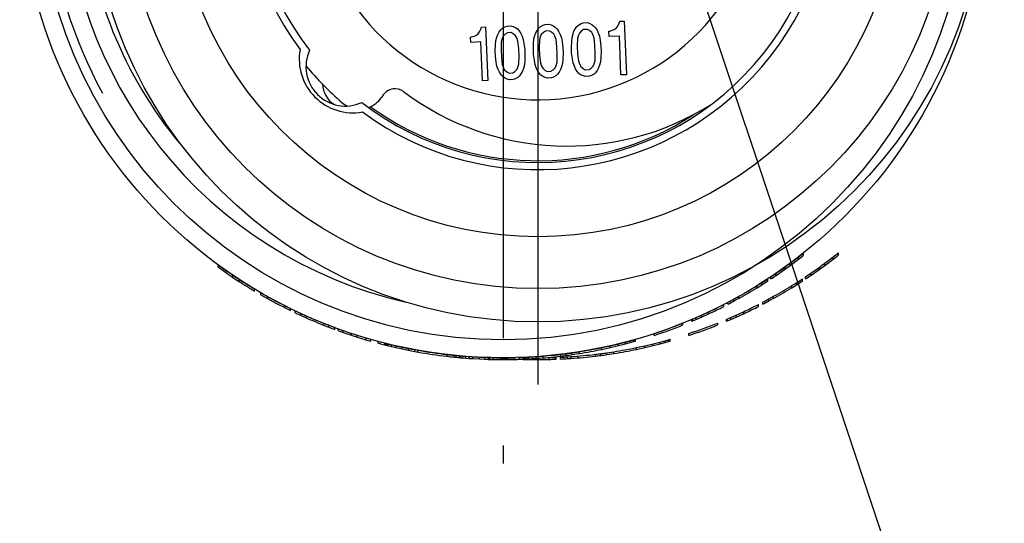
# Model space of a CAD drawing. Extents: x 0 to 420, y 0 to 297.
# Drawn here: x 68 to 96, y 221 to 235 of the extents above; entities that cross this region are included whole.
import ezdxf

# ---------------------------------------------------------------- set-up
doc = ezdxf.new("R2010")
doc.units = 0
doc.linetypes.add('DASHDOT', pattern=[18.5, 12, -3, 0.5, -3])
doc.layers.get('0').update_dxf_attribs({"linetype": 'CONTINUOUS'})

msp = doc.modelspace()

# ---------------------------------------------------------------- linework, layer by layer
at = {"color": 7, "linetype": 'DASHDOT'}
for p, q in [((81.711, 256.649), (81.711, 221.549)), ((82.68, 255.349), (82.68, 222.849))]:
    msp.add_line(p, q, dxfattribs=at)
at = {"color": 7, "ltscale": 0.001571}
for p, q in [((81.764, 234.837), (81.823, 234.859)), ((82.992, 234.908), (83.053, 234.892)), ((82.951, 233.405), (82.89, 233.422)), ((83.115, 233.431), (83.056, 233.41))]:
    msp.add_line(p, q, dxfattribs=at)
at = {"color": 7, "ltscale": 0.002625}
for p, q in [((81.823, 234.859), (81.928, 234.863)), ((82.887, 234.904), (82.992, 234.908)), ((83.951, 234.949), (84.056, 234.954)), ((81.936, 234.676), (81.831, 234.671)), ((83, 234.721), (82.895, 234.717)), ((84.064, 234.766), (83.959, 234.762)), ((81.879, 233.547), (81.984, 233.552)), ((82.943, 233.593), (83.048, 233.597)), ((84.007, 233.638), (84.112, 233.642)), ((81.992, 233.365), (81.887, 233.36)), ((83.056, 233.41), (82.951, 233.405)), ((84.12, 233.455), (84.015, 233.451))]:
    msp.add_line(p, q, dxfattribs=at)
at = {"color": 7, "ltscale": 0.001572}
for p, q in [((81.928, 234.863), (81.989, 234.847)), ((82.828, 234.883), (82.887, 234.904)), ((83.892, 234.928), (83.951, 234.949)), ((84.056, 234.954), (84.117, 234.938)), ((84.015, 233.451), (83.954, 233.467)), ((84.179, 233.476), (84.12, 233.455)), ((81.887, 233.36), (81.826, 233.376)), ((82.051, 233.386), (81.992, 233.365))]:
    msp.add_line(p, q, dxfattribs=at)
at = {"color": 7, "ltscale": 0.002096}
for p, q in [((81.989, 234.847), (82.065, 234.813)), ((82.754, 234.842), (82.828, 234.883)), ((83.053, 234.892), (83.129, 234.858)), ((83.818, 234.887), (83.892, 234.928)), ((84.117, 234.938), (84.193, 234.903)), ((83.188, 233.472), (83.115, 233.431)), ((83.954, 233.467), (83.877, 233.501)), ((84.252, 233.517), (84.179, 233.476)), ((81.826, 233.376), (81.749, 233.411)), ((82.124, 233.426), (82.051, 233.386)), ((82.89, 233.422), (82.813, 233.456))]:
    msp.add_line(p, q, dxfattribs=at)
at = {"color": 7, "ltscale": 0.001464}
for p, q in [((82.711, 234.803), (82.754, 234.842)), ((83.129, 234.858), (83.176, 234.822)), ((83.775, 234.848), (83.818, 234.887)), ((84.193, 234.903), (84.24, 234.868)), ((81.647, 234.757), (81.69, 234.797)), ((82.065, 234.813), (82.112, 234.777)), ((82.167, 233.466), (82.124, 233.426)), ((82.813, 233.456), (82.767, 233.491)), ((83.231, 233.511), (83.188, 233.472)), ((83.877, 233.501), (83.831, 233.537)), ((84.296, 233.556), (84.252, 233.517)), ((81.749, 233.411), (81.703, 233.446))]:
    msp.add_line(p, q, dxfattribs=at)
at = {"color": 7, "ltscale": 0.001801}
for p, q in [((83.733, 234.79), (83.775, 234.848)), ((84.24, 234.868), (84.287, 234.814)), ((84.873, 234.801), (84.916, 234.859)), ((81.007, 234.636), (81.049, 234.694)), ((81.604, 234.699), (81.647, 234.757)), ((82.112, 234.777), (82.159, 234.723)), ((82.668, 234.745), (82.711, 234.803)), ((83.176, 234.822), (83.223, 234.768)), ((81.703, 233.446), (81.655, 233.5)), ((82.21, 233.524), (82.167, 233.466)), ((82.767, 233.491), (82.72, 233.546)), ((83.274, 233.569), (83.231, 233.511)), ((83.831, 233.537), (83.784, 233.591)), ((84.338, 233.615), (84.296, 233.556))]:
    msp.add_line(p, q, dxfattribs=at)
at = {"color": 7, "ltscale": 0.002187}
for p, q in [((84.916, 234.859), (84.957, 234.936)), ((81.049, 234.694), (81.091, 234.771)), ((81.563, 234.622), (81.604, 234.699)), ((82.159, 234.723), (82.207, 234.65)), ((83.223, 234.768), (83.271, 234.695)), ((83.691, 234.713), (83.733, 234.79)), ((84.287, 234.814), (84.335, 234.74)), ((81.655, 233.5), (81.607, 233.573)), ((82.252, 233.601), (82.21, 233.524)), ((82.72, 233.546), (82.671, 233.619)), ((83.784, 233.591), (83.735, 233.664)), ((84.38, 233.691), (84.338, 233.615))]:
    msp.add_line(p, q, dxfattribs=at)
at = {"color": 7, "ltscale": 0.001455}
for p, q in [((84.957, 234.936), (84.97, 234.993)), ((81.091, 234.771), (81.104, 234.828))]:
    msp.add_line(p, q, dxfattribs=at)
at = {"color": 7, "ltscale": 0.003}
for p, q in [((84.97, 234.993), (85.09, 234.998)), ((81.104, 234.828), (81.223, 234.833))]:
    msp.add_line(p, q, dxfattribs=at)
at = {"color": 7, "ltscale": 0.0375}
for p, q in [((85.09, 234.998), (85.154, 233.499)), ((81.223, 234.833), (81.287, 233.335))]:
    msp.add_line(p, q, dxfattribs=at)
at = {"color": 7, "ltscale": 0.001933}
for p, q in [((80.83, 234.554), (80.904, 234.576)), ((84.696, 234.718), (84.771, 234.74))]:
    msp.add_line(p, q, dxfattribs=at)
at = {"color": 7, "ltscale": 0.001219}
for p, q in [((80.904, 234.576), (80.948, 234.596)), ((84.771, 234.74), (84.815, 234.761))]:
    msp.add_line(p, q, dxfattribs=at)
at = {"color": 7, "ltscale": 0.001769}
for p, q in [((80.948, 234.596), (81.007, 234.636)), ((81.831, 234.671), (81.772, 234.631)), ((81.997, 234.641), (81.936, 234.676)), ((82.895, 234.717), (82.837, 234.677)), ((83.061, 234.686), (83, 234.721)), ((83.959, 234.762), (83.901, 234.722)), ((84.125, 234.732), (84.064, 234.766)), ((84.815, 234.761), (84.873, 234.801)), ((81.817, 233.582), (81.879, 233.547)), ((81.984, 233.552), (82.042, 233.592)), ((82.881, 233.628), (82.943, 233.593)), ((83.048, 233.597), (83.106, 233.637)), ((83.945, 233.673), (84.007, 233.638)), ((84.112, 233.642), (84.17, 233.682))]:
    msp.add_line(p, q, dxfattribs=at)
at = {"color": 7, "ltscale": 0.00202}
msp.add_line((81.536, 234.546), (81.563, 234.622), dxfattribs=at)
at = {"color": 7, "ltscale": 0.001594}
for p, q in [((81.715, 234.573), (81.687, 234.515)), ((82.092, 234.532), (82.06, 234.587)), ((82.779, 234.618), (82.751, 234.56)), ((83.156, 234.578), (83.124, 234.633)), ((83.843, 234.663), (83.815, 234.606)), ((84.22, 234.623), (84.188, 234.678)), ((83.164, 233.696), (83.191, 233.753)), ((83.851, 233.781), (83.883, 233.727)), ((84.228, 233.741), (84.255, 233.799)), ((81.722, 233.691), (81.755, 233.636)), ((82.1, 233.651), (82.127, 233.708)), ((82.786, 233.736), (82.819, 233.681)), ((90.104, 228.462), (90.104, 228.526)), ((91.074, 228.462), (91.074, 228.526))]:
    msp.add_line(p, q, dxfattribs=at)
at = {"color": 7, "ltscale": 0.002097}
msp.add_line((81.69, 234.797), (81.764, 234.837), dxfattribs=at)
at = {"color": 7, "ltscale": 0.002056}
for p, q in [((81.772, 234.631), (81.715, 234.573)), ((82.06, 234.587), (81.997, 234.641)), ((82.837, 234.677), (82.779, 234.618)), ((83.124, 234.633), (83.061, 234.686)), ((83.901, 234.722), (83.843, 234.663)), ((84.188, 234.678), (84.125, 234.732)), ((84.17, 233.682), (84.228, 233.741)), ((81.755, 233.636), (81.817, 233.582)), ((82.042, 233.592), (82.1, 233.651)), ((82.819, 233.681), (82.881, 233.628)), ((83.106, 233.637), (83.164, 233.696)), ((83.883, 233.727), (83.945, 233.673))]:
    msp.add_line(p, q, dxfattribs=at)
at = {"color": 7, "ltscale": 0.002019}
for p, q in [((82.207, 234.65), (82.24, 234.576)), ((82.6, 234.592), (82.627, 234.668)), ((83.271, 234.695), (83.304, 234.622)), ((83.664, 234.637), (83.691, 234.713)), ((84.335, 234.74), (84.368, 234.667)), ((84.407, 233.768), (84.38, 233.691)), ((81.607, 233.573), (81.574, 233.647)), ((82.279, 233.677), (82.252, 233.601)), ((82.671, 233.619), (82.638, 233.692)), ((83.343, 233.722), (83.316, 233.646)), ((83.735, 233.664), (83.702, 233.738))]:
    msp.add_line(p, q, dxfattribs=at)
at = {"color": 7, "ltscale": 0.002461}
for p, q in [((82.24, 234.576), (82.274, 234.484)), ((82.574, 234.497), (82.6, 234.592)), ((83.19, 234.485), (83.156, 234.578)), ((83.304, 234.622), (83.338, 234.529)), ((83.638, 234.542), (83.664, 234.637)), ((83.815, 234.606), (83.789, 234.511)), ((84.254, 234.531), (84.22, 234.623)), ((84.368, 234.667), (84.402, 234.574)), ((81.51, 234.451), (81.536, 234.546)), ((81.687, 234.515), (81.661, 234.42)), ((82.126, 234.44), (82.092, 234.532)), ((82.751, 234.56), (82.725, 234.465)), ((81.688, 233.783), (81.722, 233.691)), ((82.127, 233.708), (82.153, 233.803)), ((82.305, 233.772), (82.279, 233.677)), ((82.638, 233.692), (82.604, 233.785)), ((82.753, 233.829), (82.786, 233.736)), ((83.191, 233.753), (83.217, 233.848)), ((83.369, 233.817), (83.343, 233.722)), ((83.702, 233.738), (83.668, 233.83)), ((83.817, 233.874), (83.851, 233.781)), ((84.255, 233.799), (84.281, 233.894)), ((84.433, 233.863), (84.407, 233.768)), ((81.574, 233.647), (81.54, 233.739))]:
    msp.add_line(p, q, dxfattribs=at)
at = {"color": 7, "ltscale": 0.002186}
for p, q in [((82.627, 234.668), (82.668, 234.745)), ((83.316, 233.646), (83.274, 233.569))]:
    msp.add_line(p, q, dxfattribs=at)
at = {"color": 7, "ltscale": 0.002838}
for p, q in [((84.402, 234.574), (84.422, 234.463)), ((81.54, 233.739), (81.52, 233.851)), ((82.604, 233.785), (82.584, 233.896))]:
    msp.add_line(p, q, dxfattribs=at)
at = {"color": 7, "ltscale": 0.000749891}
msp.add_line((84.666, 234.717), (84.696, 234.718), dxfattribs=at)
at = {"color": 7, "ltscale": 0.00375}
for p, q in [((84.673, 234.567), (84.666, 234.717)), ((80.806, 234.403), (80.8, 234.552)), ((84.444, 234.295), (84.451, 234.145)), ((81.498, 234.019), (81.492, 234.169)), ((82.316, 234.204), (82.323, 234.054)), ((82.562, 234.064), (82.556, 234.214)), ((83.38, 234.249), (83.387, 234.1)), ((83.626, 234.11), (83.62, 234.26)), ((85.154, 233.499), (85.004, 233.493)), ((81.287, 233.335), (81.137, 233.328))]:
    msp.add_line(p, q, dxfattribs=at)
at = {"color": 7, "ltscale": 0.007125}
for p, q in [((84.958, 234.579), (84.673, 234.567)), ((81.091, 234.415), (80.806, 234.403))]:
    msp.add_line(p, q, dxfattribs=at)
at = {"color": 7, "ltscale": 0.027188}
for p, q in [((85.004, 233.493), (84.958, 234.579)), ((81.137, 233.328), (81.091, 234.415))]:
    msp.add_line(p, q, dxfattribs=at)
at = {"color": 7, "ltscale": 0.000750066}
msp.add_line((80.8, 234.552), (80.83, 234.554), dxfattribs=at)
at = {"color": 7, "ltscale": 0.004235}
for p, q in [((81.492, 234.169), (81.5, 234.338)), ((82.556, 234.214), (82.564, 234.384)), ((83.358, 234.417), (83.38, 234.249)), ((83.62, 234.26), (83.628, 234.429)), ((84.422, 234.463), (84.444, 234.295)), ((81.52, 233.851), (81.498, 234.019)), ((82.323, 234.054), (82.315, 233.885)), ((82.584, 233.896), (82.562, 234.064)), ((83.387, 234.1), (83.379, 233.93)), ((83.649, 233.942), (83.626, 234.11)), ((84.451, 234.145), (84.443, 233.976))]:
    msp.add_line(p, q, dxfattribs=at)
at = {"color": 7, "ltscale": 0.002837}
for p, q in [((81.5, 234.338), (81.51, 234.451)), ((82.274, 234.484), (82.294, 234.372)), ((82.564, 234.384), (82.574, 234.497)), ((83.338, 234.529), (83.358, 234.417)), ((83.628, 234.429), (83.638, 234.542)), ((82.315, 233.885), (82.305, 233.772)), ((83.379, 233.93), (83.369, 233.817)), ((83.668, 233.83), (83.649, 233.942)), ((84.443, 233.976), (84.433, 233.863))]:
    msp.add_line(p, q, dxfattribs=at)
at = {"color": 7, "ltscale": 0.00517}
for p, q in [((81.661, 234.42), (81.655, 234.214)), ((82.15, 234.235), (82.126, 234.44)), ((82.725, 234.465), (82.719, 234.259)), ((83.214, 234.28), (83.19, 234.485)), ((83.789, 234.511), (83.783, 234.304)), ((84.278, 234.325), (84.254, 234.531)), ((82.729, 234.034), (82.753, 233.829)), ((83.217, 233.848), (83.223, 234.055)), ((83.793, 234.079), (83.817, 233.874)), ((84.281, 233.894), (84.287, 234.1)), ((81.665, 233.989), (81.688, 233.783)), ((82.153, 233.803), (82.159, 234.01))]:
    msp.add_line(p, q, dxfattribs=at)
at = {"color": 7, "ltscale": 0.004236}
msp.add_line((82.294, 234.372), (82.316, 234.204), dxfattribs=at)
at = {"color": 7, "ltscale": 0.005625}
for p, q in [((83.783, 234.304), (83.793, 234.079)), ((84.287, 234.1), (84.278, 234.325)), ((81.655, 234.214), (81.665, 233.989)), ((82.159, 234.01), (82.15, 234.235)), ((82.719, 234.259), (82.729, 234.034)), ((83.223, 234.055), (83.214, 234.28))]:
    msp.add_line(p, q, dxfattribs=at)
at = {"color": 7, "ltscale": 0.002249}
msp.add_line((78.365, 232.936), (78.314, 232.863), dxfattribs=at)
at = {"color": 7, "ltscale": 0.007435}
for p, q in [((89.727, 228.237), (89.964, 228.416)), ((90.696, 228.237), (90.934, 228.416))]:
    msp.add_line(p, q, dxfattribs=at)
at = {"color": 7, "ltscale": 0.007419}
for p, q in [((89.727, 228.174), (89.964, 228.353)), ((90.696, 228.174), (90.934, 228.353))]:
    msp.add_line(p, q, dxfattribs=at)
at = {"color": 7, "ltscale": 0.001578}
for p, q in [((89.964, 228.353), (89.964, 228.416)), ((90.934, 228.353), (90.934, 228.416))]:
    msp.add_line(p, q, dxfattribs=at)
at = {"color": 7, "ltscale": 0.001546}
msp.add_line((73.75, 228.134), (73.75, 228.196), dxfattribs=at)
at = {"color": 7, "ltscale": 0.007187}
for p, q in [((89.334, 227.958), (89.57, 228.122)), ((90.304, 227.958), (90.539, 228.122))]:
    msp.add_line(p, q, dxfattribs=at)
at = {"color": 7, "ltscale": 0.007174}
for p, q in [((89.334, 227.897), (89.57, 228.061)), ((90.304, 227.897), (90.539, 228.061))]:
    msp.add_line(p, q, dxfattribs=at)
at = {"color": 7, "ltscale": 0.001536}
for p, q in [((89.57, 228.061), (89.57, 228.122)), ((90.539, 228.061), (90.539, 228.122))]:
    msp.add_line(p, q, dxfattribs=at)
at = {"color": 7, "ltscale": 0.001552}
for p, q in [((89.727, 228.174), (89.727, 228.237)), ((90.696, 228.174), (90.696, 228.237))]:
    msp.add_line(p, q, dxfattribs=at)
at = {"color": 7, "ltscale": 0.001506}
msp.add_line((74.167, 227.843), (74.167, 227.904), dxfattribs=at)
at = {"color": 7, "ltscale": 0.001491}
msp.add_line((74.336, 227.731), (74.336, 227.791), dxfattribs=at)
at = {"color": 7, "ltscale": 0.00393}
for p, q in [((88.803, 227.612), (88.936, 227.695)), ((89.772, 227.612), (89.906, 227.695))]:
    msp.add_line(p, q, dxfattribs=at)
at = {"color": 7, "ltscale": 0.001479}
for p, q in [((88.936, 227.636), (88.936, 227.695)), ((89.906, 227.636), (89.906, 227.695))]:
    msp.add_line(p, q, dxfattribs=at)
at = {"color": 7, "ltscale": 0.001493}
for p, q in [((89.104, 227.744), (89.104, 227.804)), ((90.074, 227.744), (90.074, 227.804))]:
    msp.add_line(p, q, dxfattribs=at)
at = {"color": 7, "ltscale": 0.0015}
for p, q in [((89.192, 227.801), (89.192, 227.861)), ((90.161, 227.801), (90.161, 227.861))]:
    msp.add_line(p, q, dxfattribs=at)
at = {"color": 7, "ltscale": 0.001514}
for p, q in [((89.334, 227.897), (89.334, 227.958)), ((90.304, 227.897), (90.304, 227.958))]:
    msp.add_line(p, q, dxfattribs=at)
at = {"color": 7, "ltscale": 0.001456}
msp.add_line((74.771, 227.461), (74.771, 227.519), dxfattribs=at)
at = {"color": 7, "ltscale": 0.001443}
msp.add_line((74.944, 227.359), (74.944, 227.417), dxfattribs=at)
at = {"color": 7, "ltscale": 0.003924}
for p, q in [((88.803, 227.553), (88.936, 227.636)), ((89.772, 227.553), (89.906, 227.636))]:
    msp.add_line(p, q, dxfattribs=at)
at = {"color": 7, "ltscale": 0.001468}
for p, q in [((88.803, 227.553), (88.803, 227.612)), ((89.772, 227.553), (89.772, 227.612))]:
    msp.add_line(p, q, dxfattribs=at)
at = {"color": 7, "ltscale": 0.00143}
msp.add_line((75.14, 227.249), (75.14, 227.306), dxfattribs=at)
at = {"color": 7, "ltscale": 0.001411}
for p, q in [((87.992, 227.093), (87.992, 227.149)), ((88.962, 227.093), (88.962, 227.149))]:
    msp.add_line(p, q, dxfattribs=at)
at = {"color": 7, "ltscale": 0.003805}
for p, q in [((88.164, 227.241), (88.297, 227.315)), ((89.133, 227.241), (89.267, 227.315))]:
    msp.add_line(p, q, dxfattribs=at)
at = {"color": 7, "ltscale": 0.003801}
for p, q in [((88.164, 227.184), (88.297, 227.258)), ((89.133, 227.184), (89.267, 227.258))]:
    msp.add_line(p, q, dxfattribs=at)
at = {"color": 7, "ltscale": 0.001423}
for p, q in [((88.164, 227.184), (88.164, 227.241)), ((89.133, 227.184), (89.133, 227.241))]:
    msp.add_line(p, q, dxfattribs=at)
at = {"color": 7, "ltscale": 0.001431}
for p, q in [((88.297, 227.258), (88.297, 227.315)), ((89.267, 227.258), (89.267, 227.315))]:
    msp.add_line(p, q, dxfattribs=at)
at = {"color": 7, "ltscale": 0.0014}
msp.add_line((75.625, 226.992), (75.625, 227.048), dxfattribs=at)
at = {"color": 7, "ltscale": 0.001391}
msp.add_line((75.777, 226.917), (75.777, 226.973), dxfattribs=at)
at = {"color": 7, "ltscale": 0.001384}
msp.add_line((75.903, 226.857), (75.903, 226.912), dxfattribs=at)
at = {"color": 7, "ltscale": 0.005476}
for p, q in [((87.253, 226.789), (87.452, 226.881)), ((88.222, 226.789), (88.421, 226.881))]:
    msp.add_line(p, q, dxfattribs=at)
at = {"color": 7, "ltscale": 0.001381}
for p, q in [((87.452, 226.825), (87.452, 226.881)), ((88.421, 226.825), (88.421, 226.881))]:
    msp.add_line(p, q, dxfattribs=at)
at = {"color": 7, "ltscale": 0.001404}
for p, q in [((87.874, 227.032), (87.874, 227.088)), ((88.843, 227.032), (88.843, 227.088))]:
    msp.add_line(p, q, dxfattribs=at)
at = {"color": 7, "ltscale": 0.003658}
msp.add_line((76.074, 226.832), (76.208, 226.772), dxfattribs=at)
at = {"color": 7, "ltscale": 0.001375}
msp.add_line((76.074, 226.777), (76.074, 226.832), dxfattribs=at)
at = {"color": 7, "ltscale": 0.003655}
msp.add_line((76.074, 226.777), (76.208, 226.717), dxfattribs=at)
at = {"color": 7, "ltscale": 0.001368}
msp.add_line((76.208, 226.717), (76.208, 226.772), dxfattribs=at)
at = {"color": 7, "ltscale": 0.000893047}
for p, q in [((86.981, 226.67), (87.014, 226.684)), ((87.95, 226.67), (87.983, 226.684))]:
    msp.add_line(p, q, dxfattribs=at)
at = {"color": 7, "ltscale": 0.001357}
for p, q in [((86.981, 226.616), (86.981, 226.67)), ((87.95, 226.616), (87.95, 226.67))]:
    msp.add_line(p, q, dxfattribs=at)
at = {"color": 7, "ltscale": 0.00089245}
for p, q in [((86.981, 226.616), (87.014, 226.63)), ((87.95, 226.616), (87.983, 226.63))]:
    msp.add_line(p, q, dxfattribs=at)
at = {"color": 7, "ltscale": 0.002485}
for p, q in [((87.014, 226.684), (87.105, 226.724)), ((87.983, 226.684), (88.075, 226.724))]:
    msp.add_line(p, q, dxfattribs=at)
at = {"color": 7, "ltscale": 0.001359}
for p, q in [((87.014, 226.63), (87.014, 226.684)), ((87.983, 226.63), (87.983, 226.684))]:
    msp.add_line(p, q, dxfattribs=at)
at = {"color": 7, "ltscale": 0.002484}
for p, q in [((87.014, 226.63), (87.105, 226.669)), ((87.983, 226.63), (88.075, 226.669))]:
    msp.add_line(p, q, dxfattribs=at)
at = {"color": 7, "ltscale": 0.004043}
for p, q in [((87.105, 226.724), (87.253, 226.789)), ((88.075, 226.724), (88.222, 226.789))]:
    msp.add_line(p, q, dxfattribs=at)
at = {"color": 7, "ltscale": 0.004041}
for p, q in [((87.105, 226.669), (87.253, 226.734)), ((88.075, 226.669), (88.222, 226.734))]:
    msp.add_line(p, q, dxfattribs=at)
at = {"color": 7, "ltscale": 0.001363}
for p, q in [((87.105, 226.669), (87.105, 226.724)), ((88.075, 226.669), (88.075, 226.724))]:
    msp.add_line(p, q, dxfattribs=at)
at = {"color": 7, "ltscale": 0.005472}
for p, q in [((87.253, 226.734), (87.452, 226.825)), ((88.222, 226.734), (88.421, 226.825))]:
    msp.add_line(p, q, dxfattribs=at)
at = {"color": 7, "ltscale": 0.00137}
for p, q in [((87.253, 226.734), (87.253, 226.789)), ((88.222, 226.734), (88.222, 226.789))]:
    msp.add_line(p, q, dxfattribs=at)
at = {"color": 7, "ltscale": 0.003579}
msp.add_line((76.713, 226.558), (76.847, 226.506), dxfattribs=at)
at = {"color": 7, "ltscale": 0.001345}
msp.add_line((76.713, 226.504), (76.713, 226.558), dxfattribs=at)
at = {"color": 7, "ltscale": 0.003577}
msp.add_line((76.713, 226.504), (76.847, 226.452), dxfattribs=at)
at = {"color": 7, "ltscale": 0.00134}
msp.add_line((76.847, 226.452), (76.847, 226.506), dxfattribs=at)
at = {"color": 7, "ltscale": 0.001333}
msp.add_line((77.015, 226.389), (77.015, 226.442), dxfattribs=at)
at = {"color": 7, "ltscale": 0.001329}
msp.add_line((77.102, 226.357), (77.102, 226.41), dxfattribs=at)
at = {"color": 7, "ltscale": 0.006219}
msp.add_line((77.245, 226.359), (77.48, 226.279), dxfattribs=at)
at = {"color": 7, "ltscale": 0.001324}
msp.add_line((77.245, 226.306), (77.245, 226.359), dxfattribs=at)
at = {"color": 7, "ltscale": 0.001347}
for p, q in [((86.734, 226.515), (86.734, 226.569)), ((87.704, 226.515), (87.704, 226.569))]:
    msp.add_line(p, q, dxfattribs=at)
at = {"color": 7, "ltscale": 0.006216}
msp.add_line((77.245, 226.306), (77.48, 226.226), dxfattribs=at)
at = {"color": 7, "ltscale": 0.001316}
for p, q in [((77.48, 226.226), (77.48, 226.279)), ((85.931, 226.223), (85.931, 226.276)), ((86.901, 226.223), (86.901, 226.276))]:
    msp.add_line(p, q, dxfattribs=at)
at = {"color": 7, "ltscale": 0.006206}
msp.add_line((77.637, 226.228), (77.874, 226.156), dxfattribs=at)
at = {"color": 7, "ltscale": 0.001311}
msp.add_line((77.637, 226.176), (77.637, 226.228), dxfattribs=at)
at = {"color": 7, "ltscale": 0.006203}
msp.add_line((77.637, 226.176), (77.874, 226.103), dxfattribs=at)
at = {"color": 7, "ltscale": 0.001303}
msp.add_line((77.874, 226.103), (77.874, 226.156), dxfattribs=at)
at = {"color": 7, "ltscale": 0.001299}
for p, q in [((78.015, 226.063), (78.015, 226.115)), ((85.407, 226.063), (85.407, 226.115)), ((86.376, 226.063), (86.376, 226.115))]:
    msp.add_line(p, q, dxfattribs=at)
at = {"color": 7, "ltscale": 0.001294}
msp.add_line((78.218, 226.007), (78.218, 226.059), dxfattribs=at)
at = {"color": 7, "ltscale": 0.003488}
for p, q in [((85.129, 226.039), (85.264, 226.075)), ((86.098, 226.039), (86.233, 226.075))]:
    msp.add_line(p, q, dxfattribs=at)
at = {"color": 7, "ltscale": 0.002513}
for p, q in [((85.264, 226.075), (85.36, 226.102)), ((86.233, 226.075), (86.33, 226.102))]:
    msp.add_line(p, q, dxfattribs=at)
at = {"color": 7, "ltscale": 0.001295}
for p, q in [((85.264, 226.023), (85.264, 226.075)), ((86.233, 226.023), (86.233, 226.075))]:
    msp.add_line(p, q, dxfattribs=at)
at = {"color": 7, "ltscale": 0.002512}
for p, q in [((85.264, 226.023), (85.36, 226.05)), ((86.233, 226.023), (86.33, 226.05)), ((81.203, 225.609), (81.303, 225.605))]:
    msp.add_line(p, q, dxfattribs=at)
at = {"color": 7, "ltscale": 0.001204}
for p, q in [((85.36, 226.102), (85.407, 226.115)), ((86.33, 226.102), (86.376, 226.115))]:
    msp.add_line(p, q, dxfattribs=at)
at = {"color": 7, "ltscale": 0.001298}
for p, q in [((85.36, 226.05), (85.36, 226.102)), ((86.33, 226.05), (86.33, 226.102))]:
    msp.add_line(p, q, dxfattribs=at)
at = {"color": 7, "ltscale": 0.001203}
for p, q in [((85.36, 226.05), (85.407, 226.063)), ((86.33, 226.05), (86.376, 226.063))]:
    msp.add_line(p, q, dxfattribs=at)
at = {"color": 7, "ltscale": 0.0013}
for p, q in [((85.411, 226.064), (85.411, 226.116)), ((86.381, 226.064), (86.381, 226.116))]:
    msp.add_line(p, q, dxfattribs=at)
at = {"color": 7, "ltscale": 0.000564465}
msp.add_line((78.409, 226.009), (78.431, 226.003), dxfattribs=at)
at = {"color": 7, "ltscale": 0.001289}
msp.add_line((78.409, 225.957), (78.409, 226.009), dxfattribs=at)
at = {"color": 7, "ltscale": 0.000564279}
msp.add_line((78.409, 225.957), (78.431, 225.952), dxfattribs=at)
at = {"color": 7, "ltscale": 0.000282279}
for p, q in [((78.431, 226.003), (78.442, 226.001)), ((78.431, 225.952), (78.442, 225.949))]:
    msp.add_line(p, q, dxfattribs=at)
at = {"color": 7, "ltscale": 0.001288}
for p, q in [((78.431, 225.952), (78.431, 226.003)), ((78.442, 225.949), (78.442, 226.001)), ((78.451, 225.947), (78.451, 225.998))]:
    msp.add_line(p, q, dxfattribs=at)
at = {"color": 7, "ltscale": 0.000470095}
msp.add_line((78.451, 225.998), (78.47, 225.994), dxfattribs=at)
at = {"color": 7, "ltscale": 0.000469911}
msp.add_line((78.451, 225.947), (78.47, 225.942), dxfattribs=at)
at = {"color": 7, "ltscale": 0.001128}
for p, q in [((78.47, 225.994), (78.513, 225.983)), ((78.47, 225.942), (78.513, 225.932))]:
    msp.add_line(p, q, dxfattribs=at)
at = {"color": 7, "ltscale": 0.001287}
for p, q in [((78.47, 225.942), (78.47, 225.994)), ((78.513, 225.932), (78.513, 225.983)), ((84.935, 225.938), (84.935, 225.99)), ((85.905, 225.938), (85.905, 225.99))]:
    msp.add_line(p, q, dxfattribs=at)
at = {"color": 7, "ltscale": 0.002065}
for p, q in [((78.513, 225.983), (78.594, 225.964)), ((78.513, 225.932), (78.594, 225.912))]:
    msp.add_line(p, q, dxfattribs=at)
at = {"color": 7, "ltscale": 0.00328}
msp.add_line((78.594, 225.964), (78.722, 225.934), dxfattribs=at)
at = {"color": 7, "ltscale": 0.001285}
msp.add_line((78.594, 225.912), (78.594, 225.964), dxfattribs=at)
at = {"color": 7, "ltscale": 0.003279}
msp.add_line((78.594, 225.912), (78.722, 225.883), dxfattribs=at)
at = {"color": 7, "ltscale": 0.001281}
msp.add_line((78.722, 225.883), (78.722, 225.934), dxfattribs=at)
at = {"color": 7, "ltscale": 0.001278}
msp.add_line((78.895, 225.845), (78.895, 225.896), dxfattribs=at)
at = {"color": 7, "ltscale": 0.001275}
msp.add_line((79.065, 225.81), (79.065, 225.861), dxfattribs=at)
at = {"color": 7, "ltscale": 0.002364}
for p, q in [((79.244, 225.826), (79.337, 225.809)), ((79.244, 225.775), (79.337, 225.759))]:
    msp.add_line(p, q, dxfattribs=at)
at = {"color": 7, "ltscale": 0.001271}
msp.add_line((79.244, 225.775), (79.244, 225.826), dxfattribs=at)
at = {"color": 7, "ltscale": 0.00127}
msp.add_line((79.337, 225.759), (79.337, 225.809), dxfattribs=at)
at = {"color": 7, "ltscale": 0.004933}
for p, q in [((83.64, 225.738), (83.835, 225.767)), ((84.61, 225.738), (84.805, 225.767)), ((83.64, 225.687), (83.835, 225.717)), ((84.61, 225.687), (84.805, 225.717))]:
    msp.add_line(p, q, dxfattribs=at)
at = {"color": 7, "ltscale": 0.001266}
for p, q in [((83.835, 225.717), (83.835, 225.767)), ((84.805, 225.717), (84.805, 225.767))]:
    msp.add_line(p, q, dxfattribs=at)
at = {"color": 7, "ltscale": 0.005961}
for p, q in [((84.47, 225.884), (84.703, 225.935)), ((85.44, 225.884), (85.673, 225.935))]:
    msp.add_line(p, q, dxfattribs=at)
at = {"color": 7, "ltscale": 0.005959}
msp.add_line((84.47, 225.833), (84.703, 225.884), dxfattribs=at)
at = {"color": 7, "ltscale": 0.001277}
for p, q in [((84.47, 225.833), (84.47, 225.884)), ((85.44, 225.833), (85.44, 225.884))]:
    msp.add_line(p, q, dxfattribs=at)
at = {"color": 7, "ltscale": 0.005951}
for p, q in [((84.703, 225.935), (84.935, 225.99)), ((85.673, 225.935), (85.905, 225.99))]:
    msp.add_line(p, q, dxfattribs=at)
at = {"color": 7, "ltscale": 0.00595}
for p, q in [((84.703, 225.884), (84.935, 225.938)), ((85.673, 225.884), (85.905, 225.938))]:
    msp.add_line(p, q, dxfattribs=at)
at = {"color": 7, "ltscale": 0.001282}
for p, q in [((84.703, 225.884), (84.703, 225.935)), ((85.673, 225.884), (85.673, 225.935))]:
    msp.add_line(p, q, dxfattribs=at)
at = {"color": 7, "ltscale": 0.004997}
for p, q in [((84.935, 225.99), (85.129, 226.039)), ((85.905, 225.99), (86.098, 226.039))]:
    msp.add_line(p, q, dxfattribs=at)
at = {"color": 7, "ltscale": 0.004996}
for p, q in [((84.935, 225.938), (85.129, 225.987)), ((85.905, 225.938), (86.098, 225.987))]:
    msp.add_line(p, q, dxfattribs=at)
at = {"color": 7, "ltscale": 0.001292}
for p, q in [((85.129, 225.987), (85.129, 226.039)), ((86.098, 225.987), (86.098, 226.039))]:
    msp.add_line(p, q, dxfattribs=at)
at = {"color": 7, "ltscale": 0.003487}
for p, q in [((85.129, 225.987), (85.264, 226.023)), ((86.098, 225.987), (86.233, 226.023))]:
    msp.add_line(p, q, dxfattribs=at)
at = {"color": 7, "ltscale": 0.00596}
msp.add_line((85.44, 225.833), (85.673, 225.884), dxfattribs=at)
at = {"color": 7, "ltscale": 0.001258}
for p, q in [((80.14, 225.64), (80.14, 225.691)), ((80.149, 225.639), (80.149, 225.69))]:
    msp.add_line(p, q, dxfattribs=at)
at = {"color": 7, "ltscale": 0.001418}
for p, q in [((80.343, 225.668), (80.399, 225.663)), ((80.343, 225.618), (80.399, 225.613))]:
    msp.add_line(p, q, dxfattribs=at)
at = {"color": 7, "ltscale": 0.001257}
msp.add_line((80.343, 225.618), (80.343, 225.668), dxfattribs=at)
at = {"color": 7, "ltscale": 0.001256}
msp.add_line((80.399, 225.613), (80.399, 225.663), dxfattribs=at)
at = {"color": 7, "ltscale": 0.001255}
for p, q in [((80.491, 225.604), (80.491, 225.654)), ((80.522, 225.601), (80.522, 225.651))]:
    msp.add_line(p, q, dxfattribs=at)
at = {"color": 7, "ltscale": 0.000779009}
for p, q in [((80.491, 225.654), (80.522, 225.651)), ((80.491, 225.604), (80.522, 225.601))]:
    msp.add_line(p, q, dxfattribs=at)
at = {"color": 7, "ltscale": 0.001741}
msp.add_line((80.522, 225.651), (80.591, 225.646), dxfattribs=at)
at = {"color": 7, "ltscale": 0.00174}
msp.add_line((80.522, 225.601), (80.591, 225.595), dxfattribs=at)
at = {"color": 7, "ltscale": 0.001254}
for p, q in [((80.591, 225.595), (80.591, 225.646)), ((80.671, 225.589), (80.671, 225.639)), ((82.833, 225.596), (82.833, 225.646)), ((83.803, 225.596), (83.803, 225.646))]:
    msp.add_line(p, q, dxfattribs=at)
at = {"color": 7, "ltscale": 0.002015}
for p, q in [((80.591, 225.646), (80.671, 225.639)), ((80.591, 225.595), (80.671, 225.589)), ((81.561, 225.595), (81.641, 225.589))]:
    msp.add_line(p, q, dxfattribs=at)
at = {"color": 7, "ltscale": 0.002334}
for p, q in [((80.671, 225.639), (80.764, 225.632)), ((80.671, 225.589), (80.764, 225.582)), ((81.641, 225.589), (81.734, 225.582))]:
    msp.add_line(p, q, dxfattribs=at)
at = {"color": 7, "ltscale": 0.001253}
for p, q in [((80.764, 225.582), (80.764, 225.632)), ((82.638, 225.581), (82.638, 225.631)), ((83.607, 225.581), (83.607, 225.631))]:
    msp.add_line(p, q, dxfattribs=at)
at = {"color": 7, "ltscale": 0.002607}
for p, q in [((80.764, 225.632), (80.868, 225.625)), ((80.764, 225.582), (80.868, 225.575)), ((81.734, 225.582), (81.838, 225.575))]:
    msp.add_line(p, q, dxfattribs=at)
at = {"color": 7, "ltscale": 0.001252}
for p, q in [((80.868, 225.575), (80.868, 225.625)), ((81.055, 225.565), (81.055, 225.615)), ((82.541, 225.574), (82.541, 225.625)), ((83.511, 225.574), (83.511, 225.625))]:
    msp.add_line(p, q, dxfattribs=at)
at = {"color": 7, "ltscale": 0.004662}
for p, q in [((80.868, 225.625), (81.055, 225.615)), ((80.868, 225.575), (81.055, 225.565)), ((81.838, 225.575), (82.024, 225.565))]:
    msp.add_line(p, q, dxfattribs=at)
at = {"color": 7, "ltscale": 0.003701}
for p, q in [((81.055, 225.615), (81.203, 225.609)), ((81.055, 225.565), (81.203, 225.559)), ((82.024, 225.565), (82.172, 225.559))]:
    msp.add_line(p, q, dxfattribs=at)
at = {"color": 7, "ltscale": 0.001251}
for p, q in [((81.203, 225.559), (81.203, 225.609)), ((82.172, 225.559), (82.172, 225.609)), ((82.347, 225.564), (82.347, 225.614)), ((83.189, 225.559), (83.189, 225.609)), ((83.317, 225.564), (83.317, 225.614))]:
    msp.add_line(p, q, dxfattribs=at)
at = {"color": 7, "ltscale": 0.002511}
for p, q in [((81.203, 225.559), (81.303, 225.555)), ((82.172, 225.559), (82.273, 225.555))]:
    msp.add_line(p, q, dxfattribs=at)
at = {"color": 7, "ltscale": 0.00125}
for p, q in [((81.303, 225.555), (81.303, 225.605)), ((81.338, 225.554), (81.338, 225.604)), ((81.442, 225.552), (81.442, 225.602)), ((82.273, 225.555), (82.273, 225.605)), ((82.307, 225.554), (82.307, 225.604)), ((82.412, 225.552), (82.412, 225.602)), ((82.998, 225.553), (82.998, 225.603))]:
    msp.add_line(p, q, dxfattribs=at)
at = {"color": 7, "ltscale": 0.000867435}
for p, q in [((81.303, 225.605), (81.338, 225.604)), ((81.303, 225.555), (81.338, 225.554)), ((82.273, 225.605), (82.307, 225.604)), ((82.273, 225.555), (82.307, 225.554))]:
    msp.add_line(p, q, dxfattribs=at)
at = {"color": 7, "ltscale": 0.001403}
msp.add_line((81.442, 225.602), (81.498, 225.601), dxfattribs=at)
at = {"color": 7, "ltscale": 0.007394}
for p, q in [((81.442, 225.552), (81.738, 225.549)), ((82.412, 225.552), (82.707, 225.549))]:
    msp.add_line(p, q, dxfattribs=at)
at = {"color": 7, "ltscale": 0.001573}
msp.add_line((81.498, 225.601), (81.561, 225.595), dxfattribs=at)
at = {"color": 7, "ltscale": 0.000112534}
msp.add_line((81.561, 225.595), (81.561, 225.6), dxfattribs=at)
at = {"color": 7, "ltscale": 0.000256729}
msp.add_line((81.641, 225.589), (81.641, 225.599), dxfattribs=at)
at = {"color": 7, "ltscale": 0.000423431}
msp.add_line((81.734, 225.582), (81.734, 225.599), dxfattribs=at)
at = {"color": 7, "ltscale": 0.000819778}
msp.add_line((81.738, 225.549), (81.738, 225.582), dxfattribs=at)
at = {"color": 7, "ltscale": 0.007258}
for p, q in [((81.738, 225.549), (82.028, 225.553)), ((82.707, 225.549), (82.998, 225.553))]:
    msp.add_line(p, q, dxfattribs=at)
at = {"color": 7, "ltscale": 0.000610352}
msp.add_line((81.838, 225.575), (81.838, 225.6), dxfattribs=at)
at = {"color": 7, "ltscale": 0.000944138}
msp.add_line((82.024, 225.565), (82.024, 225.603), dxfattribs=at)
at = {"color": 7, "ltscale": 0.000299835}
msp.add_line((82.028, 225.553), (82.028, 225.565), dxfattribs=at)
at = {"color": 7, "ltscale": 0.001934}
msp.add_line((82.195, 225.608), (82.273, 225.605), dxfattribs=at)
at = {"color": 7, "ltscale": 0.002419}
for p, q in [((82.541, 225.625), (82.638, 225.631)), ((82.541, 225.574), (82.638, 225.581)), ((83.511, 225.625), (83.607, 225.631)), ((83.511, 225.574), (83.607, 225.581))]:
    msp.add_line(p, q, dxfattribs=at)
at = {"color": 7, "ltscale": 0.000917435}
msp.add_line((82.707, 225.549), (82.707, 225.586), dxfattribs=at)
at = {"color": 7, "ltscale": 0.002623}
msp.add_line((82.893, 225.601), (82.998, 225.603), dxfattribs=at)
at = {"color": 7, "ltscale": 0.001259}
for p, q in [((83.319, 225.645), (83.319, 225.695)), ((84.288, 225.645), (84.288, 225.695))]:
    msp.add_line(p, q, dxfattribs=at)
at = {"color": 7, "ltscale": 0.00126}
for p, q in [((83.47, 225.664), (83.47, 225.714)), ((84.44, 225.664), (84.44, 225.714))]:
    msp.add_line(p, q, dxfattribs=at)
at = {"color": 7, "ltscale": 0.001263}
for p, q in [((83.64, 225.687), (83.64, 225.738)), ((84.61, 225.687), (84.61, 225.738))]:
    msp.add_line(p, q, dxfattribs=at)
at = {"color": 7}
msp.add_lwpolyline([(86.322, 238.545), (99.314, 199.597), (114.037, 199.597)], dxfattribs=at)
for centre, radius in [((81.711, 239.099), 13.5), ((81.711, 239.099), 13), ((82.68, 239.099), 12.5), ((82.68, 239.099), 11.57), ((82.68, 239.099), 10.123)]:
    msp.add_circle(centre, radius, dxfattribs=at)
for centre, radius, start, end in [((81.711, 239.099), 12.75, 28.6479, 208.6479), ((81.711, 239.099), 12.25, 102.76, 257.2405), ((82.68, 239.099), 8.25, 233.5784, 216.4216), ((82.68, 239.099), 8.05, 232.3577, 217.6424), ((82.68, 239.099), 6.3, 201.6476, 158.3523), ((81.711, 239.099), 11.75, 185.3715, 220.8183), ((77.518, 233.937), 1.5, 169.8761, 280.1239), ((77.306, 233.725), 1.1, 155.416, 294.584), ((82.68, 239.099), 8.4, 219.584, 229.3737), ((77.396, 233.274), 0.73, 183.138, 235.4045), ((78.693, 232.707), 0.4, 53.1181, 145), ((83.489, 239.099), 7.591, 233.1181, 302.0775), ((77.699, 233.293), 0.75, 229.3737, 242.7487), ((77.699, 233.293), 0.75, 289.4897, 325), ((82.68, 239.099), 8, 234.2334, 302.8882), ((81.711, 239.099), 13.5, 307.6876, 308.4454), ((82.68, 239.099), 13.5, 307.6876, 308.4454), ((81.711, 239.099), 13.55, 307.5245, 308.2778), ((82.68, 239.099), 13.55, 307.5245, 308.2778), ((81.711, 239.099), 13.5, 233.8678, 236.026), ((81.711, 239.099), 13.55, 234.022, 236.1683), ((81.711, 239.099), 13.5, 305.6016, 306.4254), ((81.711, 239.099), 13.55, 305.4504, 306.2695), ((82.68, 239.099), 13.5, 305.6016, 306.4254), ((82.68, 239.099), 13.55, 305.4504, 306.2695), ((81.711, 239.099), 13.5, 236.026, 236.8905), ((81.711, 239.099), 13.55, 236.1683, 237.0283), ((81.711, 239.099), 13.5, 236.8905, 239.0657), ((81.711, 239.099), 13.55, 237.0283, 239.1924), ((81.711, 239.099), 13.5, 302.3588, 303.2067), ((81.711, 239.099), 13.55, 302.225, 303.0684), ((81.711, 239.099), 13.5, 303.6524, 304.3816), ((81.711, 239.099), 13.55, 303.5117, 304.237), ((82.68, 239.099), 13.5, 302.3588, 303.2067), ((82.68, 239.099), 13.55, 302.225, 303.0684), ((82.68, 239.099), 13.5, 303.6524, 304.3816), ((82.68, 239.099), 13.55, 303.5117, 304.237), ((81.711, 239.099), 13.5, 239.9201, 243.2072), ((81.711, 239.099), 13.5, 299.2019, 301.6917), ((81.711, 239.099), 13.55, 299.0838, 301.5613), ((82.68, 239.099), 13.5, 299.2019, 301.6917), ((82.68, 239.099), 13.55, 299.0838, 301.5613), ((81.711, 239.099), 13.55, 240.0425, 243.3139), ((81.711, 239.099), 13.5, 297.7299, 298.556), ((81.711, 239.099), 13.55, 297.6189, 298.441), ((82.68, 239.099), 13.5, 297.7299, 298.556), ((82.68, 239.099), 13.55, 297.6189, 298.441), ((81.711, 239.099), 13.5, 243.2072, 243.9254), ((81.711, 239.099), 13.55, 243.3139, 244.0288), ((81.711, 239.099), 13.5, 244.5191, 245.3233), ((81.711, 239.099), 13.5, 295.1681, 297.1624), ((81.711, 239.099), 13.55, 295.0688, 297.054), ((82.68, 239.099), 13.5, 295.1681, 297.1624), ((82.68, 239.099), 13.55, 295.0688, 297.054), ((81.711, 239.099), 13.55, 244.6198, 245.4204), ((81.711, 239.099), 13.5, 245.9442, 248.2741), ((81.711, 239.099), 13.55, 246.0385, 248.3584), ((81.711, 239.099), 13.5, 248.8817, 249.644), ((81.711, 239.099), 13.55, 248.9634, 249.7224), ((81.711, 239.099), 13.5, 250.0401, 250.6818), ((81.711, 239.099), 13.55, 250.1169, 250.7559), ((81.711, 239.099), 13.5, 288.2176, 291.847), ((81.711, 239.099), 13.55, 288.148, 291.7622), ((82.68, 239.099), 13.5, 288.2176, 291.847), ((82.68, 239.099), 13.55, 288.148, 291.7622), ((81.711, 239.099), 13.5, 251.7377, 252.438), ((81.711, 239.099), 13.55, 251.8074, 252.5049), ((81.711, 239.099), 13.5, 253.4915, 254.1127), ((81.711, 239.099), 13.55, 253.5542, 254.1729), ((81.711, 239.099), 13.5, 255.005, 255.8457), ((81.711, 239.099), 13.55, 255.0617, 255.899), ((81.711, 239.099), 13.5, 257.2081, 257.9618), ((81.711, 239.099), 13.55, 257.2561, 258.0069), ((81.711, 239.099), 13.5, 257.9618, 258.6977), ((81.711, 239.099), 13.55, 258.0069, 258.7399), ((81.711, 239.099), 13.5, 258.6977, 259.4718), ((81.711, 239.099), 13.55, 258.74, 259.5111), ((81.711, 239.099), 13.5, 259.8727, 263.3194), ((81.711, 239.099), 13.5, 279.0548, 281.7967), ((81.711, 239.099), 13.55, 279.0211, 281.7525), ((82.68, 239.099), 13.5, 279.0548, 281.7967), ((82.68, 239.099), 13.55, 279.0211, 281.7525), ((81.711, 239.099), 13.55, 259.9104, 263.3442), ((81.711, 239.099), 13.5, 263.3592, 264.1854), ((81.711, 239.099), 13.55, 263.3838, 264.207), ((81.711, 239.099), 13.5, 264.4261, 264.8152), ((81.711, 239.099), 13.55, 264.4467, 264.8344), ((81.711, 239.099), 13.5, 268.4172, 268.8598), ((81.711, 239.099), 13.55, 268.4231, 268.864), ((81.711, 239.099), 13.55, 271.3422, 272.0901), ((81.711, 239.099), 13.5, 272.0583, 272.1612), ((82.68, 239.099), 13.5, 268.4172, 268.8598), ((82.68, 239.099), 13.55, 268.4231, 268.864), ((81.711, 239.099), 13.5, 272.704, 273.5266), ((81.711, 239.099), 13.55, 272.6941, 273.5135), ((81.711, 239.099), 13.5, 273.9373, 276.8406), ((81.711, 239.099), 13.55, 273.9228, 276.8152), ((82.68, 239.099), 13.5, 271.3472, 272.1612), ((82.68, 239.099), 13.55, 271.3422, 272.1532), ((82.68, 239.099), 13.5, 272.704, 273.5266), ((82.68, 239.099), 13.55, 272.6941, 273.5135), ((81.711, 239.099), 13.5, 276.8406, 277.4888), ((81.711, 239.099), 13.55, 276.8152, 277.461), ((81.711, 239.099), 13.5, 277.4888, 278.217), ((81.711, 239.099), 13.55, 277.461, 278.1864), ((82.68, 239.099), 13.5, 273.9373, 276.8406), ((82.68, 239.099), 13.55, 273.9228, 276.8152), ((82.68, 239.099), 13.5, 276.8406, 277.4888), ((82.68, 239.099), 13.55, 276.8152, 277.461), ((82.68, 239.099), 13.5, 277.4888, 278.217), ((82.68, 239.099), 13.55, 277.461, 278.1864)]:
    msp.add_arc(centre, radius, start, end, dxfattribs=at)

doc.saveas('drawing.dxf')
